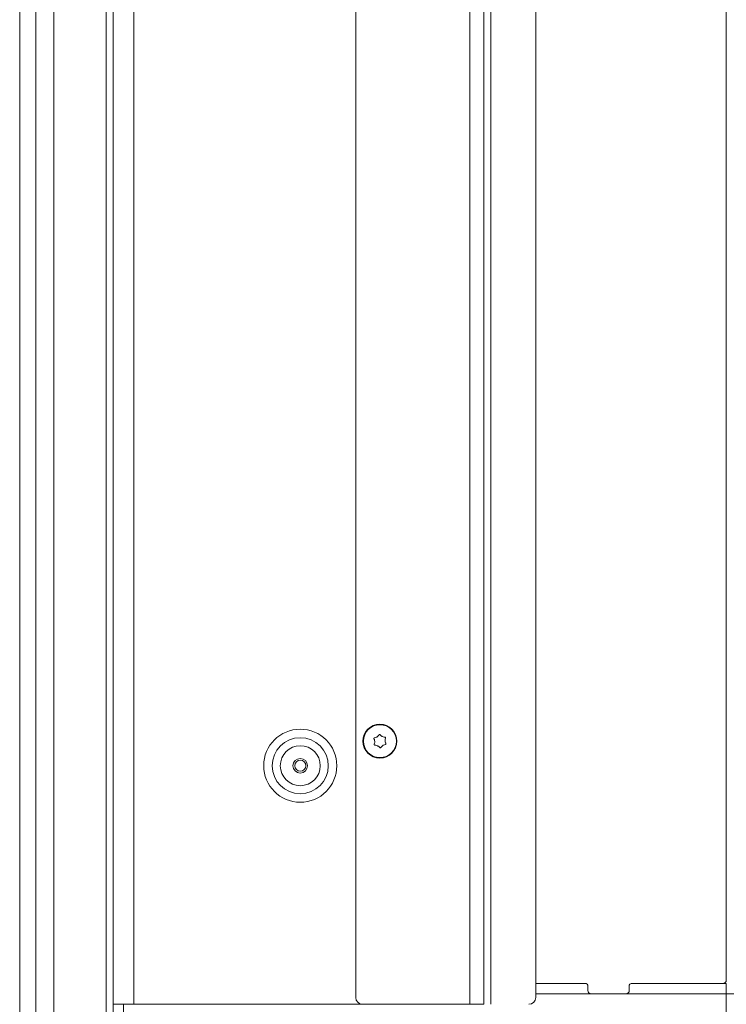
# Model space of a CAD drawing. Extents: x -3365 to -393, y 562 to 3210.
# Drawn here: x -804 to -600, y 2143 to 2428 of the extents above; entities that cross this region are included whole.
import ezdxf

# ---------------------------------------------------------------- set-up
doc = ezdxf.new("R2010")
doc.units = 0
doc.header["$LTSCALE"] = 5
doc.layers.add('LAYER14', color=11, linetype='Continuous')
doc.layers.add('SLD-0', color=7, linetype='Continuous')
doc.styles.add('STANDARD-BrunnerGroßer Text', font='arial.ttf')
doc.dimstyles.new('STANDARD-Brunner-IIGroßer Text', dxfattribs={"dimscale": 5, "dimtxt": 8, "dimasz": 5, "dimexe": 3.175, "dimexo": 0, "dimgap": 0.762, "dimtad": 1, "dimdec": 0, "dimrnd": 1e-08, "dimtxsty": 'STANDARD-BrunnerGroßer Text', "dimblk": 'Filled-1', "dimcen": 0.09, "dimdle": 10, "dimclrd": 7, "dimclre": 7, "dimclrt": 7, "dimadec": 1, "dimazin": 2, "dimtfac": 0.666667, "dimtdec": 0, "dimtmove": 0, "dimatfit": 3, "dimldrblk": 'Filled-1', "dimfxl": 1, "dimtolj": 1, "dimlwd": 15, "dimlwe": 15, "dimarcsym": 0})

# ---------------------------------------------------------------- blocks, each defined once
blk = doc.blocks.new('Filled-1')
at = {"color": 0}
for p, q in [((0, 0), (-1, 0.167)), ((-1, 0.167), (-1, -0.167)), ((-1, 0), (0, 0)), ((-1, -0.167), (0, 0))]:
    blk.add_line(p, q, dxfattribs=at)
at = {"color": 0, "flags": 128}
blk.add_lwpolyline([(-1, -0.167), (0, 0), (-1, 0.167), (-1, -0.167)], dxfattribs=at)
at = {"color": 0}
blk.add_solid([(-1, -0.167), (0, 0), (-1, 0.167), (-1, -0.167)], dxfattribs=at)
blk = doc.blocks.new('*D11')
at = {"layer": 'Defpoints', "color": 0}
for p in [(-600.25, 2610.78), (-601.25, 2146.28), (-409.53, 2146.28)]:
    blk.add_point(p, dxfattribs=at)
at = {"layer": 'LAYER14', "color": 7, "lineweight": 15}
for p, q in [((-600.25, 2610.78), (-393.65, 2610.78)), ((-409.53, 2585.78), (-409.53, 2171.28)), ((-601.25, 2146.28), (-393.65, 2146.28))]:
    blk.add_line(p, q, dxfattribs=at)
at = {"layer": 'LAYER14', "color": 7, "lineweight": 15, "xscale": 25, "yscale": 25, "zscale": 25}
for p, rotation in [((-409.53, 2610.78), 90), ((-409.53, 2146.28), 270)]:
    blk.add_blockref('Filled-1', p, dxfattribs=dict(at, rotation=rotation))
at = {"layer": 'LAYER14', "color": 30, "lineweight": 15, "insert": (-454.18, 2382.12), "char_height": 40, "attachment_point": 2, "rotation": 90, "style": 'STANDARD-BrunnerGroßer Text'}
blk.add_mtext('\\A1;465', dxfattribs=at)
blk = doc.blocks.new('*D12')
at = {"layer": 'Defpoints', "color": 0}
for p in [(-601.25, 2146.28), (-408.53, 2146.28), (-779.65, 1982.78)]:
    blk.add_point(p, dxfattribs=at)
at = {"layer": 'SLD-0', "color": 7, "lineweight": 15}
for p, q in [((-601.25, 2146.28), (-392.65, 2146.28)), ((-408.53, 2007.78), (-408.53, 2121.28)), ((-779.65, 1982.78), (-392.65, 1982.78))]:
    blk.add_line(p, q, dxfattribs=at)
at = {"layer": 'SLD-0', "color": 7, "lineweight": 15, "xscale": 25, "yscale": 25, "zscale": 25}
for p, rotation in [((-408.53, 2146.28), 90), ((-408.53, 1982.78), 270)]:
    blk.add_blockref('Filled-1', p, dxfattribs=dict(at, rotation=rotation))
at = {"layer": 'SLD-0', "color": 7, "lineweight": 15, "insert": (-453.18, 2064.84), "char_height": 40, "attachment_point": 2, "rotation": 90, "style": 'STANDARD-BrunnerGroßer Text'}
blk.add_mtext('\\A1;164', dxfattribs=at)
blk = doc.blocks.new('*D17')
at = {"layer": 'Defpoints', "color": 0}
for p in [(-600.25, 2146.28), (-677.25, 1995.78), (-600.25, 1866.88)]:
    blk.add_point(p, dxfattribs=at)
at = {"layer": 'SLD-0', "color": 7, "lineweight": 15}
for p, q in [((-600.25, 2146.28), (-600.25, 1851)), ((-677.25, 1995.78), (-677.25, 1851)), ((-652.25, 1866.88), (-625.25, 1866.88))]:
    blk.add_line(p, q, dxfattribs=at)
at = {"layer": 'SLD-0', "color": 7, "lineweight": 15, "xscale": 25, "yscale": 25, "zscale": 25, "rotation": 180}
blk.add_blockref('Filled-1', (-677.25, 1866.88), dxfattribs=at)
at = {"layer": 'SLD-0', "color": 7, "lineweight": 15, "xscale": 25, "yscale": 25, "zscale": 25}
blk.add_blockref('Filled-1', (-600.25, 1866.88), dxfattribs=at)
at = {"layer": 'SLD-0', "color": 7, "lineweight": 15, "insert": (-638.75, 1910.69), "char_height": 40, "attachment_point": 2, "style": 'STANDARD-BrunnerGroßer Text'}
blk.add_mtext('\\A1;77', dxfattribs=at)

msp = doc.modelspace()

# ---------------------------------------------------------------- linework, layer by layer
at = {"color": 7, "linetype": 'Continuous', "lineweight": 0}
for p, q in [((-777.25, 3098.28), (-777.25, 2143.28)), ((-771.25, 3098.28), (-771.25, 2143.28)), ((-799.63, 1985.78), (-799.63, 2747.28)), ((-794.43, 1985.78), (-794.43, 2747.28)), ((-779.25, 2062.78), (-779.25, 2747.28)), ((-804.25, 1985.78), (-804.25, 2741.28))]:
    msp.add_line(p, q, dxfattribs=at)
at = {"color": 7, "linetype": 'Continuous', "lineweight": 15}
for p, q in [((-799.63, 1985.78), (-799.63, 2747.28)), ((-794.43, 1985.78), (-794.43, 2747.28)), ((-779.25, 2062.78), (-779.25, 2747.28)), ((-804.25, 1985.78), (-804.25, 2741.28)), ((-707.25, 2145.28), (-707.25, 2602.78)), ((-674.25, 2604.78), (-674.25, 2143.28)), ((-670.25, 2604.78), (-670.25, 2143.28)), ((-668.25, 2604.78), (-668.25, 2143.28)), ((-655.25, 2602.78), (-655.25, 2145.28)), ((-701.75, 2219.19), (-701.75, 2219.19)), ((-701.07, 2220.53), (-701.07, 2220.53)), ((-699.58, 2220.62), (-699.58, 2220.62)), ((-698.75, 2219.36), (-698.75, 2219.36)), ((-700.92, 2217.93), (-700.92, 2217.93)), ((-699.42, 2218.02), (-699.42, 2218.02)), ((-777.25, 2143.28), (-771.25, 2143.28)), ((-777.25, 2143.28), (-777.25, 2138.28)), ((-774.25, 2138.28), (-774.25, 2143.28)), ((-771.25, 2143.28), (-705.25, 2143.28)), ((-705.25, 2143.28), (-674.25, 2143.28)), ((-674.25, 2143.28), (-670.25, 2143.28))]:
    msp.add_line(p, q, dxfattribs=at)
at = {"color": 30, "linetype": 'Continuous', "lineweight": 15}
for p, q in [((-600.25, 2150.28), (-600.25, 2605.78)), ((-640.75, 2149.28), (-655.25, 2149.28)), ((-655.25, 2149.28), (-641.75, 2149.28)), ((-640.25, 2148.78), (-640.25, 2147.28)), ((-628.25, 2147.28), (-628.25, 2148.78)), ((-601.25, 2149.28), (-627.75, 2149.28)), ((-626.75, 2149.28), (-601.25, 2149.28)), ((-601.25, 2149.28), (-600.25, 2149.28)), ((-600.25, 2149.28), (-600.25, 2146.28)), ((-655.25, 2146.28), (-641.75, 2146.28)), ((-640.75, 2146.28), (-641.75, 2146.28)), ((-640.55, 2146.28), (-640.75, 2146.28)), ((-639.25, 2146.28), (-640.55, 2146.28)), ((-639.25, 2146.28), (-629.25, 2146.28)), ((-627.95, 2146.28), (-629.25, 2146.28)), ((-627.75, 2146.28), (-627.95, 2146.28)), ((-626.75, 2146.28), (-627.75, 2146.28)), ((-626.75, 2146.28), (-601.25, 2146.28)), ((-600.25, 2146.28), (-601.25, 2146.28))]:
    msp.add_line(p, q, dxfattribs=at)
at = {"color": 7, "linetype": 'Continuous', "lineweight": 15}
for centre, radius in [((-700.25, 2219.28), 4.9), ((-700.25, 2219.28), 4.76), ((-723.25, 2212.18), 10.56), ((-723.25, 2212.18), 8.1), ((-723.25, 2212.18), 5.77), ((-723.25, 2212.18), 2.1), ((-723.25, 2212.18), 1.6)]:
    msp.add_circle(centre, radius, dxfattribs=at)
at = {"color": 30, "linetype": 'Continuous', "lineweight": 15}
for centre, radius, start, end in [((-601.25, 2150.28), 1, 270, 0), ((-640.75, 2148.78), 0.5, 0, 90), ((-639.25, 2147.28), 1, 180, 270), ((-629.25, 2147.28), 1, 270, 0), ((-627.75, 2148.78), 0.5, 90, 180)]:
    msp.add_arc(centre, radius, start, end, dxfattribs=at)
at = {"color": 7, "linetype": 'Continuous', "lineweight": 15}
for centre, start, end in [((-705.25, 2145.28), 180, 270), ((-657.25, 2145.28), 270, 0)]:
    msp.add_arc(centre, 2, start, end, dxfattribs=at)
for points, knots in [([(-701.07, 2220.53), (-700.93, 2220.64), (-700.71, 2220.81), (-700.57, 2221.03), (-700.52, 2221.1)], [0, 0, 0, 0, 0.687831, 1, 1, 1, 1]), ([(-700.52, 2221.1), (-700.51, 2221.12), (-700.48, 2221.16), (-700.42, 2221.19), (-700.35, 2221.2), (-700.29, 2221.19), (-700.23, 2221.17), (-700.2, 2221.14), (-700.19, 2221.12)], [0, 0, 0, 0, 0.1735505, 0.347889, 0.5184341, 0.6858476, 0.8535271, 1, 1, 1, 1]), ([(-700.19, 2221.12), (-700.07, 2220.99), (-699.89, 2220.79), (-699.65, 2220.66), (-699.58, 2220.62)], [0, 0, 0, 0, 0.687947, 1, 1, 1, 1]), ([(-701.97, 2219.95), (-701.98, 2219.97), (-701.99, 2220.01), (-701.99, 2220.08), (-701.97, 2220.15), (-701.93, 2220.2), (-701.88, 2220.24), (-701.84, 2220.24), (-701.82, 2220.25)], [0, 0, 0, 0, 0.173602, 0.347939, 0.518483, 0.685896, 0.853576, 1, 1, 1, 1]), ([(-701.75, 2219.19), (-701.77, 2219.37), (-701.81, 2219.64), (-701.93, 2219.88), (-701.97, 2219.95)], [0, 0, 0, 0, 0.687868, 1, 1, 1, 1]), ([(-701.7, 2218.13), (-701.72, 2218.13), (-701.76, 2218.13), (-701.82, 2218.17), (-701.87, 2218.22), (-701.89, 2218.28), (-701.89, 2218.34), (-701.88, 2218.38), (-701.88, 2218.4)], [0, 0, 0, 0, 0.173655, 0.347991, 0.518533, 0.685946, 0.853626, 1, 1, 1, 1]), ([(-701.88, 2218.4), (-701.82, 2218.58), (-701.74, 2218.83), (-701.74, 2219.1), (-701.75, 2219.19)], [0, 0, 0, 0, 0.687973, 1, 1, 1, 1]), ([(-701.82, 2220.25), (-701.64, 2220.29), (-701.38, 2220.34), (-701.15, 2220.48), (-701.07, 2220.53)], [0, 0, 0, 0, 0.6879986, 1, 1, 1, 1]), ([(-700.92, 2217.93), (-701.1, 2218), (-701.35, 2218.11), (-701.61, 2218.12), (-701.7, 2218.13)], [0, 0, 0, 0, 0.687829, 1, 1, 1, 1]), ([(-699.58, 2220.62), (-699.4, 2220.55), (-699.15, 2220.44), (-698.88, 2220.43), (-698.8, 2220.42)], [0, 0, 0, 0, 0.6878291, 1, 1, 1, 1]), ([(-698.68, 2218.3), (-698.86, 2218.26), (-699.12, 2218.21), (-699.35, 2218.07), (-699.42, 2218.02)], [0, 0, 0, 0, 0.687999, 1, 1, 1, 1]), ([(-698.8, 2220.42), (-698.78, 2220.42), (-698.74, 2220.42), (-698.68, 2220.38), (-698.63, 2220.33), (-698.61, 2220.27), (-698.6, 2220.21), (-698.62, 2220.17), (-698.62, 2220.15)], [0, 0, 0, 0, 0.173655, 0.347991, 0.518533, 0.685946, 0.853626, 1, 1, 1, 1]), ([(-698.62, 2220.15), (-698.68, 2219.97), (-698.76, 2219.72), (-698.75, 2219.45), (-698.75, 2219.36)], [0, 0, 0, 0, 0.687973, 1, 1, 1, 1]), ([(-698.75, 2219.36), (-698.73, 2219.18), (-698.69, 2218.91), (-698.57, 2218.67), (-698.53, 2218.6)], [0, 0, 0, 0, 0.687868, 1, 1, 1, 1]), ([(-698.53, 2218.6), (-698.52, 2218.58), (-698.5, 2218.54), (-698.5, 2218.47), (-698.53, 2218.4), (-698.57, 2218.35), (-698.62, 2218.32), (-698.66, 2218.31), (-698.68, 2218.3)], [0, 0, 0, 0, 0.173602, 0.347939, 0.518483, 0.685896, 0.853576, 1, 1, 1, 1]), ([(-700.31, 2217.43), (-700.43, 2217.57), (-700.61, 2217.76), (-700.85, 2217.89), (-700.92, 2217.93)], [0, 0, 0, 0, 0.687947, 1, 1, 1, 1]), ([(-699.98, 2217.45), (-699.99, 2217.43), (-700.02, 2217.39), (-700.08, 2217.36), (-700.14, 2217.35), (-700.21, 2217.36), (-700.27, 2217.38), (-700.29, 2217.41), (-700.31, 2217.43)], [0, 0, 0, 0, 0.173551, 0.347889, 0.518434, 0.685848, 0.853527, 1, 1, 1, 1]), ([(-699.42, 2218.02), (-699.57, 2217.91), (-699.79, 2217.74), (-699.93, 2217.52), (-699.98, 2217.45)], [0, 0, 0, 0, 0.687831, 1, 1, 1, 1])]:
    msp.add_open_spline(points, degree=3, knots=knots, dxfattribs=at)

# ---------------------------------------------------------------- dimensions: what is measured, and where the dimension line sits
at = {"layer": 'LAYER14', "color": 30, "lineweight": 15}
dim = msp.add_linear_dim(base=(-409.52540787, 2146.27524111), p1=(-600.24886641, 2610.77524111), p2=(-601.24886641, 2146.27524111), angle=90, dimstyle='STANDARD-Brunner-IIGroßer Text', override={"dimclrt": 30}, dxfattribs=at)
dim.commit()
dim.dimension.update_dxf_attribs({"geometry": '*D11', "text_midpoint": (-409.52540787, 2382.12412004), "dimtype": 160})
at = {"layer": 'SLD-0', "color": 30, "lineweight": 15}
dim = msp.add_linear_dim(base=(-408.52540787, 2146.27524111), p1=(-779.6507902, 1982.77524111), p2=(-601.24886641, 2146.27524111), angle=90, dimstyle='STANDARD-Brunner-IIGroßer Text', dxfattribs=at)
dim.commit()
dim.dimension.update_dxf_attribs({"geometry": '*D12', "text_midpoint": (-408.52540787, 2064.84401813), "dimtype": 160})
dim = msp.add_linear_dim(base=(-600.25, 1866.88), p1=(-677.25, 1995.78), p2=(-600.25, 2146.28), dimstyle='STANDARD-Brunner-IIGroßer Text', dxfattribs=at)
dim.commit()
dim.dimension.update_dxf_attribs({"geometry": '*D17', "text_midpoint": (-638.75, 1866.88), "dimtype": 160})

doc.saveas('drawing.dxf')
